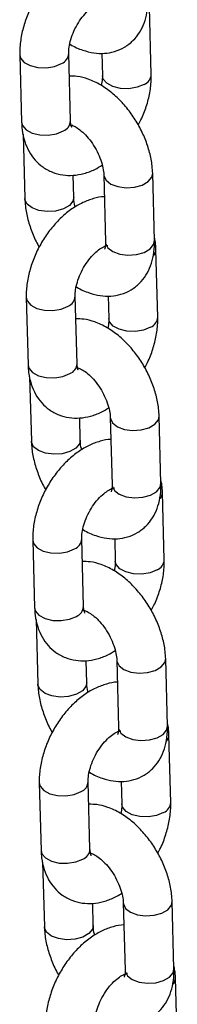
# Model space of a CAD drawing. Units: millimetres. Extents: x 0 to 42.1, y 0 to 29.8.
# Drawn here: x 35 to 35.1, y 22.9 to 23.1 of the extents above; entities that cross this region are included whole.
import ezdxf

# ---------------------------------------------------------------- set-up
doc = ezdxf.new("R2010")
doc.units = ezdxf.units.MM

msp = doc.modelspace()

# ---------------------------------------------------------------- linework, layer by layer
at = {"color": 7, "linetype": 'Continuous', "lineweight": 25}
for p, q in [((35.07862440446512, 23.10630849787983), (35.07818201441458, 23.1228867082845)), ((35.046387294806, 23.11113688830493), (35.04682968485655, 23.09455867790025)), ((35.0588254145919, 23.0948787843143), (35.05838302454135, 23.11145699471897)), ((35.06648035112426, 23.11154669897563), (35.06662867472976, 23.10598839146578)), ((35.05938994779852, 23.09372557013606), (35.05909909358918, 23.09361368284853)), ((35.04720803028818, 23.09163135825159), (35.04763083168258, 23.07578721694001)), ((35.05962656141794, 23.07610732335406), (35.05948188898195, 23.08152880623022)), ((35.06697774203516, 23.0816565053739), (35.0674201320857, 23.06507829496923)), ((35.07941586182105, 23.06539840138327), (35.07897347177051, 23.08197661178795)), ((35.06739950100214, 23.06395736107209), (35.06713991658848, 23.06407078404234)), ((35.08021700864709, 23.04662694042302), (35.07977461859655, 23.0632051508277)), ((35.06041801877387, 23.0351972268575), (35.05997562872331, 23.05177543726218)), ((35.06807295530622, 23.05186514151883), (35.06822127891174, 23.04630683400898)), ((35.04797989898796, 23.05145533084813), (35.04842228903851, 23.03487712044345)), ((35.06098255198049, 23.03404401267926), (35.06069169777115, 23.03393212539173)), ((35.04880063447015, 23.03194980079479), (35.04922343586455, 23.01610565948322)), ((35.06121916559991, 23.01642576589726), (35.06107449316392, 23.02184724877342)), ((35.06857034621712, 23.0219749479171), (35.06901273626767, 23.00539673751242)), ((35.08100846600303, 23.00571684392647), (35.08056607595248, 23.02229505433115)), ((35.0689921051841, 23.00427580361529), (35.06873252077045, 23.00438922658553)), ((35.08180961282905, 22.98694538296623), (35.08136722277852, 23.0035235933709)), ((35.04957250316993, 22.99177377339133), (35.05001489322048, 22.97519556298665)), ((35.06201062295584, 22.9755156694007), (35.06156823290529, 22.99209387980538)), ((35.06966555948819, 22.99218358406203), (35.0698138830937, 22.98662527655218)), ((35.06257515616246, 22.97436245522246), (35.06228430195311, 22.97425056793493)), ((35.05039323865212, 22.972268243338), (35.05081604004652, 22.95642410202642)), ((35.07016295039909, 22.9622933904603), (35.07060534044964, 22.94571518005563)), ((35.08260107018499, 22.94603528646967), (35.08215868013445, 22.96261349687435)), ((35.06281176978187, 22.95674420844047), (35.06266709734589, 22.96216569131662)), ((35.07058470936607, 22.94459424615849), (35.07032512495242, 22.94470766912874)), ((35.08340221701103, 22.92726382550943), (35.08295982696048, 22.9438420359141)), ((35.0511651073519, 22.93209221593453), (35.05160749740245, 22.91551400552985)), ((35.0636032271378, 22.9158341119439), (35.06316083708725, 22.93241232234858)), ((35.07125816367015, 22.93250202660523), (35.07140648727567, 22.92694371909538)), ((35.06416776034443, 22.91468089776566), (35.06387690613509, 22.91456901047813)), ((35.05198584283409, 22.9125866858812), (35.05240864422849, 22.89674254456962)), ((35.06440437396384, 22.89706265098367), (35.06425970152785, 22.90248413385982)), ((35.07175555458106, 22.9026118330035), (35.0721979446316, 22.88603362259883)), ((35.08419367436696, 22.88635372901287), (35.08375128431641, 22.90293193941755)), ((35.07217731354804, 22.88491268870169), (35.07191772913438, 22.88502611167194)), ((35.08499482119299, 22.86758226805263), (35.08455243114245, 22.8841604784573))]:
    msp.add_line(p, q, dxfattribs=at)
at = {"color": 8, "linetype": 'Continuous', "lineweight": 25, "flags": 128}
for points in [[(35.04638733939996, 23.11113524422988), (35.04659064287345, 23.11032323551474), (35.04747060795626, 23.10928340885144), (35.04894334050725, 23.10848644394358), (35.05083120724555, 23.108028466521), (35.05290650358057, 23.10796471541988), (35.05491891814621, 23.10830287996387), (35.05662572404577, 23.10900217251821)], [(35.07686710396953, 23.10385367567907), (35.07516029806998, 23.10315438312472), (35.07314788350434, 23.10281621858073), (35.07107258716931, 23.10287996968185), (35.06918472043101, 23.10333794710444), (35.06771198788002, 23.1041349120123), (35.06683202279721, 23.10517473867559), (35.06662810042258, 23.10601974698179)], [(35.04682968485655, 23.09455867790025), (35.04703303292401, 23.09374502511007), (35.04791299800681, 23.09270519844678), (35.04938573055779, 23.09190823353892), (35.0512735972961, 23.09145025611634), (35.05334889363112, 23.09138650501521), (35.05536130819677, 23.09172466955921), (35.05706811409632, 23.09242396211355)], [(35.0669777759537, 23.08165525007188), (35.06699977334385, 23.08141539296506), (35.06753847032218, 23.08029989776637), (35.06873296621571, 23.07936733424546), (35.07043918719083, 23.0787301833261), (35.07245133781677, 23.07846529481252), (35.07452672303189, 23.0786046181688), (35.07641502074981, 23.07913134894197), (35.07788847439743, 23.07998195562707), (35.07876936371901, 23.08105384250426), (35.07897341096001, 23.08197884089012)], [(35.05962700498106, 23.07608626514164), (35.05942245336644, 23.07518455407038), (35.05854156404487, 23.07411266719319), (35.05706811039724, 23.07326206050808), (35.05517981267933, 23.07273532973491), (35.05310442746421, 23.07259600637864), (35.05109227683826, 23.07286089489221), (35.04938605586315, 23.07349804581157), (35.04819155996961, 23.07443060933249), (35.04765286299128, 23.07554610453117), (35.04763079192193, 23.07578872984174)], [(35.06742013208569, 23.06507829496923), (35.06744216339438, 23.06483718256039), (35.06798086037271, 23.0637216873617), (35.06917535626624, 23.06278912384078), (35.07088157724135, 23.06215197292143), (35.0728937278673, 23.06188708440785), (35.07496911308242, 23.06202640776413), (35.07685741080033, 23.0625531385373), (35.07833086444796, 23.0634037452224), (35.07921175376954, 23.06447563209959), (35.07941586182104, 23.06539840138327)], [(35.04797994358193, 23.05145368677308), (35.04818324705542, 23.05064167805794), (35.04906321213823, 23.04960185139465), (35.05053594468922, 23.04880488648679), (35.05242381142752, 23.0483469090642), (35.05449910776255, 23.04828315796307), (35.05651152232818, 23.04862132250707), (35.05821832822774, 23.04932061506141)], [(35.07845970815151, 23.04417211822227), (35.07675290225195, 23.04347282566793), (35.07474048768631, 23.04313466112393), (35.07266519135128, 23.04319841222505), (35.07077732461298, 23.04365638964764), (35.069304592062, 23.0444533545555), (35.06842462697918, 23.04549318121879), (35.06822070460455, 23.04633818952499)], [(35.04842228903852, 23.03487712044346), (35.04862563710597, 23.03406346765328), (35.04950560218878, 23.03302364098998), (35.05097833473976, 23.03222667608213), (35.05286620147807, 23.03176869865954), (35.05494149781309, 23.03170494755841), (35.05695391237873, 23.03204311210241), (35.05866071827829, 23.03274240465675)], [(35.06857038013568, 23.02197369261508), (35.06859237752582, 23.02173383550826), (35.06913107450414, 23.02061834030957), (35.07032557039768, 23.01968577678866), (35.07203179137279, 23.0190486258693), (35.07404394199875, 23.01878373735572), (35.07611932721385, 23.01892306071199), (35.07800762493177, 23.01944979148517), (35.0794810785794, 23.02030039817027), (35.08036196790098, 23.02137228504747), (35.08056601514198, 23.02229728343332)], [(35.06121960916303, 23.01640470768484), (35.06101505754841, 23.01550299661358), (35.06013416822684, 23.01443110973639), (35.05866071457921, 23.01358050305128), (35.05677241686129, 23.01305377227811), (35.05469703164618, 23.01291444892184), (35.05268488102023, 23.01317933743542), (35.05097866004512, 23.01381648835477), (35.04978416415157, 23.01474905187569), (35.04924546717326, 23.01586454707437), (35.04922339610389, 23.01610717238494)], [(35.06901273626765, 23.00539673751243), (35.06903476757635, 23.00515562510358), (35.06957346455467, 23.0040401299049), (35.07076796044822, 23.00310756638399), (35.07247418142332, 23.00247041546463), (35.07448633204927, 23.00220552695105), (35.07656171726439, 23.00234485030733), (35.0784500149823, 23.0028715810805), (35.07992346862993, 23.0037221877656), (35.08080435795151, 23.00479407464279), (35.08100846600301, 23.00571684392648)], [(35.04957254776389, 22.99177212931628), (35.04977585123738, 22.99096012060114), (35.05065581632019, 22.98992029393785), (35.05212854887118, 22.98912332902999), (35.05401641560948, 22.9886653516074), (35.05609171194451, 22.98860160050627), (35.05810412651014, 22.98893976505028), (35.0598109324097, 22.98963905760461)], [(35.08005231233347, 22.98449056076547), (35.07834550643392, 22.98379126821113), (35.07633309186828, 22.98345310366713), (35.07425779553325, 22.98351685476825), (35.07236992879495, 22.98397483219084), (35.07089719624396, 22.9847717970987), (35.07001723116115, 22.98581162376199), (35.06981330878652, 22.98665663206819)], [(35.05001489322049, 22.97519556298666), (35.05021824128794, 22.97438191019648), (35.05109820637075, 22.97334208353318), (35.05257093892173, 22.97254511862533), (35.05445880566003, 22.97208714120274), (35.05653410199506, 22.97202339010161), (35.0585465165607, 22.97236155464561), (35.06025332246026, 22.97306084719995)], [(35.07016298431764, 22.96229213515829), (35.07018498170779, 22.96205227805146), (35.07072367868611, 22.96093678285278), (35.07191817457965, 22.96000421933186), (35.07362439555477, 22.9593670684125), (35.07563654618071, 22.95910217989892), (35.07771193139583, 22.9592415032552), (35.07960022911374, 22.95976823402837), (35.08107368276137, 22.96061884071347), (35.08195457208295, 22.96169072759067), (35.08215861932394, 22.96261572597652)], [(35.062812213345, 22.95672315022804), (35.06260766173038, 22.95582143915679), (35.0617267724088, 22.95474955227959), (35.06025331876118, 22.95389894559449), (35.05836502104327, 22.95337221482131), (35.05628963582815, 22.95323289146504), (35.05427748520219, 22.95349777997862), (35.05257126422708, 22.95413493089798), (35.05137676833355, 22.95506749441889), (35.05083807135522, 22.95618298961757), (35.05081600028586, 22.95642561492814)], [(35.07060534044962, 22.94571518005563), (35.07062737175832, 22.94547406764679), (35.07116606873664, 22.94435857244811), (35.07236056463018, 22.94342600892719), (35.07406678560529, 22.94278885800783), (35.07607893623124, 22.94252396949425), (35.07815432144636, 22.94266329285053), (35.08004261916427, 22.9431900236237), (35.08151607281189, 22.9440406303088), (35.08239696213348, 22.94511251718599), (35.08260107018498, 22.94603528646968)], [(35.05116515194586, 22.93209057185948), (35.05136845541936, 22.93127856314434), (35.05224842050217, 22.93023873648105), (35.05372115305315, 22.92944177157319), (35.05560901979145, 22.9289837941506), (35.05768431612648, 22.92892004304948), (35.05969673069211, 22.92925820759347), (35.06140353659168, 22.92995750014781)], [(35.08164491651544, 22.92480900330867), (35.07993811061588, 22.92410971075433), (35.07792569605024, 22.92377154621033), (35.07585039971522, 22.92383529731146), (35.07396253297691, 22.92429327473404), (35.07248980042593, 22.9250902396419), (35.07160983534312, 22.92613006630519), (35.07140591296849, 22.92697507461139)], [(35.05160749740245, 22.91551400552986), (35.0518108454699, 22.91470035273968), (35.05269081055272, 22.91366052607638), (35.0541635431037, 22.91286356116852), (35.05605140984201, 22.91240558374594), (35.05812670617703, 22.91234183264481), (35.06013912074267, 22.91267999718881), (35.06184592664223, 22.91337928974315)], [(35.07175558849961, 22.90261057770149), (35.07177758588976, 22.90237072059466), (35.07231628286808, 22.90125522539598), (35.07351077876162, 22.90032266187506), (35.07521699973673, 22.8996855109557), (35.07722915036268, 22.89942062244212), (35.07930453557779, 22.8995599457984), (35.08119283329571, 22.90008667657157), (35.08266628694334, 22.90093728325667), (35.08354717626491, 22.90200917013387), (35.08375122350591, 22.90293416851972)], [(35.06440481752696, 22.89704159277125), (35.06420026591235, 22.89613988169998), (35.06331937659078, 22.89506799482279), (35.06184592294315, 22.89421738813769), (35.05995762522523, 22.89369065736452), (35.05788224001012, 22.89355133400824), (35.05587008938416, 22.89381622252182), (35.05416386840905, 22.89445337344118), (35.05296937251551, 22.89538593696209), (35.0524306755372, 22.89650143216078), (35.05240860446783, 22.89674405747135)], [(35.07219794463159, 22.88603362259883), (35.07221997594029, 22.88579251018999), (35.07275867291861, 22.8846770149913), (35.07395316881215, 22.88374445147039), (35.07565938978726, 22.88310730055103), (35.07767154041321, 22.88284241203745), (35.07974692562833, 22.88298173539373), (35.08163522334624, 22.8835084661669), (35.08310867699387, 22.884359072852), (35.08398956631545, 22.8854309597292), (35.08419367436694, 22.88635372901288)]]:
    msp.add_lwpolyline(points, dxfattribs=at)
at = {"color": 8, "linetype": 'Continuous', "lineweight": 25}
for centre, radius, start, end in [((35.05558632599072, 23.11160239531022), 0.002800269073667108, 291.7882811185079, 357.0773668544746), ((35.07582649084782, 23.10645516630078), 0.002801897414956059, 291.8017298435957, 356.9624796253132), ((35.05602799651813, 23.09502493568638), 0.002801233318210908, 291.7962468064636, 357.0092956898673), ((35.0774564704963, 23.06323857074827), 0.002318436181283255, 318.3513877987816, 359.1456390613193), ((35.05717893017271, 23.05192083785341), 0.002800269073644219, 291.7882811182378, 357.0773668547427), ((35.07741909502983, 23.04677360884394), 0.002801897414904093, 291.8017298430831, 356.9624796260574), ((35.05762060070009, 23.03534337822959), 0.002801233318217272, 291.7962468065716, 357.0092956897297), ((35.07904907467781, 23.00355701329164), 0.002318436181740265, 318.3513878030354, 359.1456390572731), ((35.05877153435467, 22.99223928039662), 0.002800269073661832, 291.7882811182379, 357.0773668544672), ((35.07901169921175, 22.98709205138718), 0.002801897414962739, 291.8017298437036, 356.9624796253935), ((35.05921320488206, 22.97566182077279), 0.002801233318216902, 291.7962468065986, 357.0092956898748), ((35.08064167885979, 22.94387545583484), 0.002318436181733437, 318.3513878029187, 359.1456390572704), ((35.06036413853663, 22.93255772293983), 0.002800269073667108, 291.7882811185079, 357.0773668544746), ((35.08060430339377, 22.92741049393034), 0.002801897414903905, 291.80172984311, 356.9624796261298), ((35.06080580906408, 22.91598026331594), 0.002801233318157911, 291.7962468059778, 357.009295690685), ((35.08223428304198, 22.88419389837795), 0.00231843618150451, 318.3513878008246, 359.1456390593814)]:
    msp.add_arc(centre, radius, start, end, dxfattribs=at)
at = {"color": 7, "linetype": 'Continuous', "lineweight": 25}
for points, knots in [([(35.06552981028918, 23.13591657995454), (35.06552446030603, 23.13591677550804), (35.0646380212608, 23.13594917678028), (35.0628307278182, 23.13549667291603), (35.06016016193959, 23.13454616329786), (35.05751125140911, 23.13297435977928), (35.05496284520028, 23.13089854028839), (35.05261305665034, 23.12836139348022), (35.05054984860348, 23.12547038955137), (35.04883702570556, 23.12232089001634), (35.04752308369552, 23.11899951712617), (35.04666212721806, 23.11558801431565), (35.04636937993148, 23.11295504838894), (35.04638381541847, 23.11149000735681), (35.046387294806, 23.11113688830493)], [0, 0, 0, 0, 0.0005224461840237908, 0.08656414116108772, 0.1765846636039319, 0.2712372266505029, 0.3692848229291131, 0.4684294276600058, 0.5674085604122967, 0.6662959974925065, 0.7656145505244358, 0.8658381750065272, 0.9676629559166794, 1, 1, 1, 1]), ([(35.05863596297201, 23.11383997689706), (35.05869598429766, 23.11379739749956), (35.05969979047603, 23.11308529289632), (35.06167825302227, 23.11228729858345), (35.06447405152805, 23.11153653835457), (35.06711165146024, 23.11142614205851), (35.06969695292781, 23.11187347439248), (35.07211047951969, 23.11292958655077), (35.07419322437843, 23.11455681694461), (35.075804865534, 23.11658071575143), (35.07695938729873, 23.11892752908425), (35.07767172262358, 23.12160125729702), (35.07784848401575, 23.12370668088644), (35.07782639956812, 23.12490891795142), (35.07782325763908, 23.12507995884007)], [0, 0, 0, 0, 0.007341149195366756, 0.1227745445488405, 0.221694763363402, 0.3154928995398074, 0.4057617330904453, 0.5035329103037466, 0.5970994439995839, 0.6887055242038038, 0.7812906363026649, 0.8777066669624646, 0.9826014677396965, 1, 1, 1, 1]), ([(35.05838302454135, 23.11145699471897), (35.05838327321197, 23.11170773042296), (35.05838399847529, 23.1124390167319), (35.05860603600772, 23.11396359627666), (35.0591990051371, 23.11596742542629), (35.06013386285128, 23.11804322981727), (35.06134888684184, 23.12000186787387), (35.06273469009841, 23.12167188278283), (35.0641308633122, 23.12291839975104), (35.06536551304812, 23.12366909438071), (35.06617566786402, 23.12396120652283), (35.06644477243821, 23.12393233080918), (35.06638239496768, 23.12394857732859), (35.06637982785772, 23.12394924594502)], [0, 0, 0, 0, 0.05308785980965804, 0.1548340520800195, 0.2595323638271267, 0.3669290842292067, 0.4755585985520779, 0.5835510211305611, 0.689167126614701, 0.7917242937027449, 0.8924447746109095, 0.9955736247622412, 1, 1, 1, 1]), ([(35.07897347177051, 23.08197661178795), (35.07894008260488, 23.08259146018463), (35.07884767195745, 23.08429316603281), (35.07828415634462, 23.08714678820241), (35.07718439882737, 23.09046657806723), (35.07565402504414, 23.09368626889304), (35.07375023818437, 23.09671523936003), (35.07151601208029, 23.09947143429268), (35.06899050197693, 23.10187307855758), (35.06620466328278, 23.10384357539858), (35.06334508979877, 23.10517527828766), (35.06075018864879, 23.10588759335428), (35.05918193752734, 23.10589543436417), (35.05853134814686, 23.10589868720913)], [0, 0, 0, 0, 0.05557297919879191, 0.153808425319597, 0.2516649971543369, 0.3491720792130853, 0.4466688118479545, 0.5447406426694001, 0.6440045170029626, 0.7452102199350297, 0.8485945798564557, 0.937189422571718, 1, 1, 1, 1]), ([(35.06662867472976, 23.10598839146579), (35.0666303231042, 23.10573882480369), (35.06663489148163, 23.10504716477218), (35.06647679071514, 23.10416760432896), (35.06637573629911, 23.1036054092877)], [0, 0, 0, 0, 0.3608227318602253, 0.9999999999999999, 0.9999999999999999, 0.9999999999999999, 0.9999999999999999]), ([(35.07543200824342, 23.09390878504422), (35.07566273906772, 23.09431834108319), (35.07647918817168, 23.09576756947326), (35.07747353340731, 23.09845390821186), (35.07835382689207, 23.10185510393904), (35.07864203781742, 23.10449048785384), (35.07862782917602, 23.10595540797189), (35.07862440446512, 23.10630849787983)], [0, 0, 0, 0, 0.104939328830635, 0.3713314909513106, 0.6401512351613587, 0.9132656001622093, 1, 1, 1, 1]), ([(35.04682968485654, 23.09455867790025), (35.04686448403073, 23.0939354202747), (35.04695491210401, 23.09231584200803), (35.04750618618756, 23.08986706572036), (35.04858241955754, 23.08734900737706), (35.05009100824979, 23.08521115535918), (35.05202658612943, 23.08345730104804), (35.05433351138516, 23.08219953394882), (35.05689252947771, 23.08152619291597), (35.05952266083676, 23.08143668006695), (35.06217653652495, 23.08191402805853), (35.06456937843821, 23.08276664556873), (35.0660025348142, 23.08366107352214), (35.06660254898421, 23.08403554029707)], [0, 0, 0, 0, 0.06406070074026482, 0.1664661841501191, 0.263936086112411, 0.3571931085480584, 0.4479829818661464, 0.5450268534004238, 0.6392275099264624, 0.7325876434575048, 0.8281013147970305, 0.9280318263555268, 1, 1, 1, 1]), ([(35.05870023557221, 23.09395686579253), (35.05868606052614, 23.0939549594452), (35.05862345656995, 23.09394654008033), (35.05900472829455, 23.09392335161989), (35.05988922032422, 23.09355438326348), (35.06113748075783, 23.09274041227427), (35.06251655287845, 23.09148225231757), (35.0638943503249, 23.08982744442211), (35.06512982335733, 23.08787856557778), (35.06610476321528, 23.08579122271708), (35.06673609582707, 23.08376460750096), (35.06694711366573, 23.0824029180817), (35.0669725221169, 23.08178371467005), (35.06697774203516, 23.0816565053739)], [0, 0, 0, 0, 0.02832227809611939, 0.1250850718437346, 0.2247754806533054, 0.3250453197904961, 0.428436554621608, 0.5355960303163659, 0.6453707038650165, 0.7560930437027534, 0.865651852504554, 0.9723994846287378, 1, 1, 1, 1]), ([(35.05913296753514, 23.09325303981914), (35.0591372562046, 23.09324659622423), (35.05914834726966, 23.09322993223765), (35.05892295362136, 23.09369393161019), (35.05885831302786, 23.09447915145936), (35.0588254145919, 23.09487878431431)], [0, 0, 0, 0, 0.2364042583696324, 0.611372602754311, 1, 1, 1, 1]), ([(35.06712241447115, 23.07623502249773), (35.067117064488, 23.07623521805124), (35.06623062544276, 23.07626761932347), (35.06442333200017, 23.07581511545924), (35.06175276612155, 23.07486460584106), (35.05910385559108, 23.07329280232248), (35.05655544938224, 23.07121698283159), (35.05420566083231, 23.06867983602342), (35.05214245278545, 23.06578883209458), (35.05042962988752, 23.06263933255954), (35.04911568787749, 23.05931795966937), (35.04825473140002, 23.05590645685885), (35.04796198411344, 23.05327349093214), (35.04797641960045, 23.05180844990001), (35.04797989898796, 23.05145533084813)], [0, 0, 0, 0, 0.0005224461840267588, 0.0865641411610912, 0.1765846636039345, 0.2712372266505052, 0.3692848229291151, 0.4684294276600076, 0.5674085604122981, 0.6662959974925076, 0.7656145505244367, 0.8658381750065277, 0.9676629559166796, 1, 1, 1, 1]), ([(35.06000175446889, 23.07372828843089), (35.05997435270537, 23.07381342220315), (35.05973593255197, 23.07455416310608), (35.05966151181472, 23.07535910418387), (35.05963251792876, 23.07597980618694), (35.05962656141794, 23.07610732335407)], [0, 0, 0, 0, 0.09352751644250858, 0.8137740774059815, 1, 1, 1, 1]), ([(35.04763083168258, 23.07578721694002), (35.04766443999724, 23.07517250951946), (35.04775745717988, 23.07347119384859), (35.0483137250456, 23.07061290928442), (35.04944340582457, 23.0673123687188), (35.0504304014641, 23.06502427894043), (35.05111859601999, 23.06393967438215), (35.05117229520967, 23.06385504368374)], [0, 0, 0, 0, 0.1554817778541141, 0.4303243727871545, 0.7041069553107332, 0.9769117372467566, 0.9999999999999999, 0.9999999999999999, 0.9999999999999999, 0.9999999999999999]), ([(35.05997562872331, 23.05177543726218), (35.05997587739393, 23.05202617296617), (35.05997660265726, 23.0527574592751), (35.06019864018969, 23.05428203881986), (35.06079160931907, 23.0562858679695), (35.06172646703325, 23.05836167236048), (35.06294149102381, 23.06032031041707), (35.06432729428037, 23.06199032532603), (35.06572346749417, 23.06323684229424), (35.06695811723009, 23.06398753692391), (35.06776827204598, 23.06427964906602), (35.06803737662018, 23.06425077335238), (35.06797499914965, 23.06426701987179), (35.06797243203968, 23.06426768848822)], [0, 0, 0, 0, 0.05308785980965806, 0.1548340520800196, 0.2595323638271269, 0.3669290842292069, 0.4755585985520782, 0.5835510211305615, 0.6891671266147015, 0.7917242937027453, 0.8924447746109119, 0.9955736247622411, 1, 1, 1, 1]), ([(35.06022856715398, 23.05415841944027), (35.06028858847962, 23.05411584004277), (35.061292394658, 23.05340373543952), (35.06327085720424, 23.05260574112665), (35.06606665571002, 23.05185498089777), (35.06870425564221, 23.05174458460171), (35.07128955710977, 23.05219191693568), (35.07370308370167, 23.05324802909397), (35.07578582856041, 23.05487525948781), (35.07739746971596, 23.05689915829464), (35.07855199148069, 23.05924597162745), (35.07926432680556, 23.06191969984022), (35.07944108819772, 23.06402512342964), (35.07941900375009, 23.06522736049461), (35.07941586182105, 23.06539840138327)], [0, 0, 0, 0, 0.007341149195370065, 0.1227745445488434, 0.2216947633634045, 0.3154928995398096, 0.4057617330904473, 0.5035329103037482, 0.5970994439995853, 0.6887055242038048, 0.7812906363026656, 0.8777066669624649, 0.9826014677396965, 1, 1, 1, 1]), ([(35.06742013208569, 23.06507829496923), (35.06741991444103, 23.06484859413877), (35.06741929031269, 23.06418989298771), (35.06724981521518, 23.06348359149026), (35.06720768106337, 23.06341622339272), (35.06718702682179, 23.06338319942283)], [0, 0, 0, 0, 0.2144309694093798, 0.6149125629649551, 1, 1, 1, 1]), ([(35.07977461859655, 23.0632051508277), (35.07975314111562, 23.06383306901371), (35.07971875642775, 23.06483834383658), (35.07948428736324, 23.06577926914201), (35.07939627316491, 23.06613247047632)], [0, 0, 0, 0, 0.6246234081776995, 1, 1, 1, 1]), ([(35.08056607595248, 23.02229505433115), (35.08053268678685, 23.02290990272783), (35.08044027613942, 23.02461160857601), (35.07987676052658, 23.02746523074561), (35.07877700300934, 23.03078502061043), (35.07724662922611, 23.03400471143624), (35.07534284236634, 23.03703368190323), (35.07310861626226, 23.03978987683588), (35.07058310615891, 23.04219152110078), (35.06779726746475, 23.04416201794178), (35.06493769398073, 23.04549372083087), (35.06234279283075, 23.04620603589748), (35.06077454170931, 23.04621387690737), (35.06012395232884, 23.04621712975233)], [0, 0, 0, 0, 0.05557297919879207, 0.1538084253195975, 0.2516649971543377, 0.3491720792130862, 0.4466688118479558, 0.5447406426694017, 0.6440045170029645, 0.7452102199350318, 0.8485945798564581, 0.9371894225717207, 1, 1, 1, 1]), ([(35.06822127891173, 23.04630683400898), (35.06822292728616, 23.0460572673469), (35.06822749566361, 23.04536560731539), (35.0680693948971, 23.04448604687217), (35.06796834048107, 23.0439238518309)], [0, 0, 0, 0, 0.3608227318601741, 1, 1, 1, 1]), ([(35.07702461242539, 23.03422722758742), (35.07725534324969, 23.03463678362639), (35.07807179235365, 23.03608601201646), (35.07906613758928, 23.03877235075506), (35.07994643107403, 23.04217354648225), (35.08023464199939, 23.04480893039704), (35.08022043335799, 23.04627385051509), (35.08021700864709, 23.04662694042304)], [0, 0, 0, 0, 0.1049393288306531, 0.3713314909513233, 0.640151235161366, 0.9132656001622109, 0.9999999999999999, 0.9999999999999999, 0.9999999999999999, 0.9999999999999999]), ([(35.04842228903851, 23.03487712044345), (35.04845708821271, 23.03425386281791), (35.04854751628597, 23.03263428455123), (35.04909879036953, 23.03018550826356), (35.05017502373951, 23.02766744992026), (35.05168361243176, 23.02552959790238), (35.05361919031139, 23.02377574359124), (35.05592611556713, 23.02251797649202), (35.05848513365968, 23.02184463545917), (35.06111526501873, 23.02175512261015), (35.06376914070692, 23.02223247060173), (35.06616198262017, 23.02308508811193), (35.06759513899617, 23.02397951606534), (35.06819515316618, 23.02435398284027)], [0, 0, 0, 0, 0.06406070074026507, 0.1664661841501197, 0.263936086112412, 0.3571931085480597, 0.4479829818661482, 0.5450268534004259, 0.6392275099264648, 0.7325876434575077, 0.8281013147970337, 0.9280318263555304, 1, 1, 1, 1]), ([(35.06072557171711, 23.03357148236234), (35.06072986038657, 23.03356503876743), (35.06074095145162, 23.03354837478085), (35.06051555780332, 23.03401237415338), (35.06045091720982, 23.03479759400257), (35.06041801877387, 23.03519722685751)], [0, 0, 0, 0, 0.2364042583696324, 0.611372602754311, 1, 1, 1, 1]), ([(35.06029283975418, 23.03427530833573), (35.06027866470811, 23.0342734019884), (35.06021606075192, 23.03426498262353), (35.06059733247653, 23.03424179416309), (35.06148182450619, 23.03387282580668), (35.06273008493979, 23.03305885481748), (35.06410915706042, 23.03180069486077), (35.06548695450687, 23.03014588696532), (35.0667224275393, 23.02819700812098), (35.06769736739724, 23.02610966526028), (35.06832870000905, 23.02408305004416), (35.0685397178477, 23.0227213606249), (35.06856512629887, 23.02210215721325), (35.06857034621712, 23.0219749479171)], [0, 0, 0, 0, 0.02832227809611939, 0.1250850718437346, 0.2247754806533054, 0.3250453197904961, 0.428436554621608, 0.5355960303163659, 0.6453707038650165, 0.7560930437027534, 0.865651852504554, 0.9723994846287378, 1, 1, 1, 1]), ([(35.04922343586455, 23.01610565948322), (35.04925704417921, 23.01549095206266), (35.04935006136185, 23.01378963639179), (35.04990632922757, 23.01093135182762), (35.05103601000653, 23.007630811262), (35.05202300564606, 23.00534272148363), (35.05271120020195, 23.00425811692535), (35.05276489939163, 23.00417348622695)], [0, 0, 0, 0, 0.155481777854115, 0.4303243727871572, 0.7041069553107376, 0.9769117372467627, 1, 1, 1, 1]), ([(35.06871501865312, 23.01655346504094), (35.06870966866997, 23.01655366059444), (35.06782322962474, 23.01658606186669), (35.06601593618213, 23.01613355800243), (35.06334537030352, 23.01518304838427), (35.06069645977304, 23.01361124486568), (35.05814805356422, 23.01153542537479), (35.05579826501427, 23.00899827856663), (35.05373505696742, 23.00610727463778), (35.0520222340695, 23.00295777510274), (35.05070829205945, 22.99963640221258), (35.04984733558199, 22.99622489940205), (35.04955458829541, 22.99359193347534), (35.04956902378241, 22.99212689244321), (35.04957250316993, 22.99177377339133)], [0, 0, 0, 0, 0.0005224461840234689, 0.08656414116108818, 0.1765846636039318, 0.2712372266505028, 0.3692848229291131, 0.4684294276600059, 0.5674085604122967, 0.6662959974925065, 0.7656145505244359, 0.8658381750065273, 0.9676629559166795, 1, 1, 1, 1]), ([(35.06159435865086, 23.01404673097409), (35.06156695688735, 23.01413186474635), (35.06132853673395, 23.01487260564928), (35.0612541159967, 23.01567754672707), (35.06122512211073, 23.01629824873014), (35.06121916559991, 23.01642576589727)], [0, 0, 0, 0, 0.09352751644244703, 0.813774077405969, 1, 1, 1, 1]), ([(35.08136722277851, 23.0035235933709), (35.08134574529759, 23.00415151155692), (35.08131136060972, 23.00515678637978), (35.0810768915452, 23.00609771168521), (35.08098887734688, 23.00645091301952)], [0, 0, 0, 0, 0.6246234081775727, 1, 1, 1, 1]), ([(35.06156823290529, 22.99209387980537), (35.0615684815759, 22.99234461550936), (35.06156920683922, 22.9930759018183), (35.06179124437165, 22.99460048136307), (35.06238421350103, 22.9966043105127), (35.06331907121522, 22.99868011490368), (35.06453409520578, 23.00063875296027), (35.06591989846235, 23.00230876786923), (35.06731607167614, 23.00355528483744), (35.06855072141206, 23.00430597946711), (35.06936087622795, 23.00459809160923), (35.06962998080215, 23.00456921589558), (35.06956760333161, 23.00458546241499), (35.06956503622165, 23.00458613103142)], [0, 0, 0, 0, 0.05308785980965806, 0.1548340520800196, 0.2595323638271269, 0.3669290842292069, 0.4755585985520782, 0.5835510211305615, 0.6891671266147015, 0.7917242937027453, 0.8924447746109119, 0.9955736247622411, 1, 1, 1, 1]), ([(35.06182117133595, 22.99447686198346), (35.06188119266159, 22.99443428258597), (35.06288499883997, 22.99372217798272), (35.06486346138621, 22.99292418366985), (35.06765925989199, 22.99217342344097), (35.07029685982418, 22.99206302714491), (35.07288216129174, 22.99251035947888), (35.07529568788363, 22.99356647163718), (35.07737843274237, 22.99519370203101), (35.07899007389793, 22.99721760083784), (35.08014459566267, 22.99956441417065), (35.08085693098752, 23.00223814238343), (35.08103369237968, 23.00434356597284), (35.08101160793206, 23.00554580303782), (35.08100846600301, 23.00571684392647)], [0, 0, 0, 0, 0.007341149195370058, 0.1227745445488434, 0.2216947633634045, 0.3154928995398096, 0.4057617330904473, 0.5035329103037482, 0.5970994439995853, 0.6887055242038048, 0.7812906363026656, 0.8777066669624649, 0.9826014677396965, 1, 1, 1, 1]), ([(35.06901273626767, 23.00539673751243), (35.06901251862299, 23.00516703668197), (35.06901189449466, 23.00450833553091), (35.06884241939715, 23.00380203403346), (35.06880028524534, 23.00373466593592), (35.06877963100376, 23.00370164196603)], [0, 0, 0, 0, 0.2144309694093798, 0.6149125629649551, 1, 1, 1, 1]), ([(35.08215868013445, 22.96261349687435), (35.08212529096882, 22.96322834527103), (35.08203288032139, 22.96493005111921), (35.08146936470855, 22.96778367328882), (35.0803696071913, 22.97110346315363), (35.07883923340808, 22.97432315397944), (35.07693544654831, 22.97735212444643), (35.07470122044423, 22.98010831937908), (35.07217571034087, 22.98250996364398), (35.06938987164672, 22.98448046048498), (35.0665302981627, 22.98581216337407), (35.06393539701273, 22.98652447844069), (35.06236714589127, 22.98653231945057), (35.0617165565108, 22.98653557229554)], [0, 0, 0, 0, 0.05557297919879191, 0.153808425319597, 0.2516649971543369, 0.3491720792130853, 0.4466688118479545, 0.5447406426694001, 0.6440045170029626, 0.7452102199350297, 0.8485945798564557, 0.937189422571718, 1, 1, 1, 1]), ([(35.0698138830937, 22.98662527655219), (35.06981553146813, 22.9863757098901), (35.06982009984557, 22.98568404985859), (35.06966199907907, 22.98480448941537), (35.06956094466304, 22.98424229437411)], [0, 0, 0, 0, 0.3608227318602253, 0.9999999999999999, 0.9999999999999999, 0.9999999999999999, 0.9999999999999999]), ([(35.07861721660736, 22.97454567013062), (35.07884794743165, 22.97495522616959), (35.07966439653562, 22.97640445455966), (35.08065874177124, 22.97909079329826), (35.08153903525601, 22.98249198902545), (35.08182724618136, 22.98512737294024), (35.08181303753995, 22.98659229305829), (35.08180961282905, 22.98694538296623)], [0, 0, 0, 0, 0.104939328830635, 0.3713314909513106, 0.6401512351613587, 0.9132656001622093, 1, 1, 1, 1]), ([(35.05001489322048, 22.97519556298666), (35.05004969239467, 22.97457230536111), (35.05014012046794, 22.97295272709443), (35.0506913945515, 22.97050395080676), (35.05176762792148, 22.96798589246346), (35.05327621661373, 22.96584804044559), (35.05521179449336, 22.96409418613445), (35.0575187197491, 22.96283641903522), (35.06007773784165, 22.96216307800237), (35.0627078692007, 22.96207356515335), (35.06536174488889, 22.96255091314493), (35.06775458680215, 22.96340353065513), (35.06918774317814, 22.96429795860854), (35.06978775734814, 22.96467242538348)], [0, 0, 0, 0, 0.06406070074026482, 0.1664661841501191, 0.263936086112411, 0.3571931085480584, 0.4479829818661464, 0.5450268534004238, 0.6392275099264624, 0.7325876434575048, 0.8281013147970305, 0.9280318263555267, 1, 1, 1, 1]), ([(35.06188544393615, 22.97459375087893), (35.06187126889007, 22.9745918445316), (35.06180866493389, 22.97458342516673), (35.06218993665849, 22.97456023670629), (35.06307442868815, 22.97419126834989), (35.06432268912177, 22.97337729736068), (35.06570176124239, 22.97211913740397), (35.06707955868884, 22.97046432950852), (35.06831503172126, 22.96851545066419), (35.06928997157921, 22.96642810780348), (35.06992130419101, 22.96440149258736), (35.07013232202966, 22.9630398031681), (35.07015773048084, 22.96242059975645), (35.07016295039909, 22.9622933904603)], [0, 0, 0, 0, 0.02832227809611939, 0.1250850718437346, 0.2247754806533054, 0.3250453197904961, 0.428436554621608, 0.5355960303163659, 0.6453707038650165, 0.7560930437027534, 0.865651852504554, 0.9723994846287378, 1, 1, 1, 1]), ([(35.06231817589908, 22.97388992490555), (35.06232246456854, 22.97388348131064), (35.06233355563359, 22.97386681732405), (35.06210816198529, 22.97433081669659), (35.06204352139179, 22.97511603654576), (35.06201062295584, 22.97551566940071)], [0, 0, 0, 0, 0.2364042583696324, 0.611372602754311, 1, 1, 1, 1]), ([(35.05081604004652, 22.95642410202642), (35.05084964836118, 22.95580939460587), (35.05094266554382, 22.95410807893499), (35.05149893340954, 22.95124979437083), (35.05262861418851, 22.9479492538052), (35.05361560982803, 22.94566116402683), (35.05430380438393, 22.94457655946855), (35.05435750357361, 22.94449192877015)], [0, 0, 0, 0, 0.1554817778541131, 0.4303243727871517, 0.7041069553107288, 0.9769117372467504, 1, 1, 1, 1]), ([(35.07030762283508, 22.95687190758414), (35.07030227285193, 22.95687210313764), (35.06941583380669, 22.95690450440988), (35.06760854036411, 22.95645200054564), (35.06493797448549, 22.95550149092747), (35.06228906395501, 22.95392968740888), (35.05974065774618, 22.951853867918), (35.05739086919625, 22.94931672110983), (35.05532766114939, 22.94642571718098), (35.05361483825146, 22.94327621764594), (35.05230089624142, 22.93995484475577), (35.05143993976396, 22.93654334194525), (35.05114719247738, 22.93391037601854), (35.05116162796438, 22.93244533498641), (35.0511651073519, 22.93209221593453)], [0, 0, 0, 0, 0.0005224461840237905, 0.08656414116108846, 0.176584663603932, 0.271237226650503, 0.3692848229291132, 0.4684294276600059, 0.5674085604122967, 0.6662959974925065, 0.7656145505244358, 0.8658381750065272, 0.9676629559166794, 0.9999999999999999, 0.9999999999999999, 0.9999999999999999, 0.9999999999999999]), ([(35.06318696283282, 22.95436517351729), (35.06315956106931, 22.95445030728955), (35.06292114091591, 22.95519104819248), (35.06284672017866, 22.95599598927027), (35.0628177262927, 22.95661669127335), (35.06281176978187, 22.95674420844047)], [0, 0, 0, 0, 0.09352751644258038, 0.8137740774059963, 1, 1, 1, 1]), ([(35.06341377551792, 22.93479530452667), (35.06347379684356, 22.93475272512917), (35.06447760302193, 22.93404062052592), (35.06645606556818, 22.93324262621305), (35.06925186407396, 22.93249186598418), (35.07188946400615, 22.93238146968811), (35.07447476547371, 22.93282880202208), (35.0768882920656, 22.93388491418038), (35.07897103692434, 22.93551214457421), (35.0805826780799, 22.93753604338104), (35.08173719984463, 22.93988285671385), (35.08244953516949, 22.94255658492663), (35.08262629656166, 22.94466200851604), (35.08260421211403, 22.94586424558102), (35.08260107018499, 22.94603528646968)], [0, 0, 0, 0, 0.007341149195366756, 0.1227745445488405, 0.221694763363402, 0.3154928995398074, 0.4057617330904453, 0.5035329103037466, 0.5970994439995839, 0.6887055242038039, 0.781290636302665, 0.8777066669624646, 0.9826014677396965, 1, 1, 1, 1]), ([(35.07060534044963, 22.94571518005563), (35.07060512280496, 22.94548547922518), (35.07060449867663, 22.94482677807411), (35.07043502357912, 22.94412047657666), (35.0703928894273, 22.94405310847912), (35.07037223518573, 22.94402008450923)], [0, 0, 0, 0, 0.2144309694093798, 0.6149125629649551, 1, 1, 1, 1]), ([(35.08295982696048, 22.94384203591411), (35.08293834947956, 22.94446995410012), (35.08290396479169, 22.94547522892298), (35.08266949572717, 22.94641615422841), (35.08258148152885, 22.94676935556272)], [0, 0, 0, 0, 0.6246234081776133, 0.9999999999999999, 0.9999999999999999, 0.9999999999999999, 0.9999999999999999]), ([(35.06316083708725, 22.93241232234858), (35.06316108575787, 22.93266305805257), (35.0631618110212, 22.93339434436151), (35.06338384855362, 22.93491892390627), (35.06397681768301, 22.9369227530559), (35.06491167539719, 22.93899855744688), (35.06612669938775, 22.94095719550348), (35.06751250264431, 22.94262721041244), (35.0689086758581, 22.94387372738064), (35.07014332559403, 22.94462442201031), (35.07095348040992, 22.94491653415243), (35.07122258498412, 22.94488765843878), (35.07116020751359, 22.94490390495819), (35.07115764040362, 22.94490457357463)], [0, 0, 0, 0, 0.05308785980965806, 0.1548340520800196, 0.2595323638271269, 0.3669290842292069, 0.4755585985520782, 0.5835510211305615, 0.6891671266147015, 0.7917242937027453, 0.8924447746109119, 0.9955736247622411, 1, 1, 1, 1]), ([(35.08375128431641, 22.90293193941755), (35.08371789515079, 22.90354678781423), (35.08362548450336, 22.90524849366241), (35.08306196889052, 22.90810211583202), (35.08196221137327, 22.91142190569683), (35.08043183759005, 22.91464159652264), (35.07852805073028, 22.91767056698964), (35.0762938246262, 22.92042676192229), (35.07376831452284, 22.92282840618718), (35.07098247582869, 22.92479890302818), (35.06812290234467, 22.92613060591727), (35.06552800119469, 22.92684292098389), (35.06395975007324, 22.92685076199377), (35.06330916069277, 22.92685401483874)], [0, 0, 0, 0, 0.05557297919879217, 0.1538084253195978, 0.2516649971543381, 0.349172079213087, 0.4466688118479566, 0.5447406426694028, 0.6440045170029657, 0.7452102199350332, 0.8485945798564598, 0.9371894225717224, 1, 1, 1, 1]), ([(35.07140648727567, 22.92694371909539), (35.0714081356501, 22.9266941524333), (35.07141270402754, 22.92600249240179), (35.07125460326104, 22.92512293195857), (35.07115354884501, 22.9245607369173)], [0, 0, 0, 0, 0.360822731860173, 1, 1, 1, 1]), ([(35.08020982078933, 22.91486411267383), (35.08044055161362, 22.91527366871279), (35.08125700071759, 22.91672289710286), (35.08225134595322, 22.91940923584146), (35.08313163943797, 22.92281043156865), (35.08341985036333, 22.92544581548344), (35.08340564172192, 22.9269107356015), (35.08340221701103, 22.92726382550943)], [0, 0, 0, 0, 0.1049393288306546, 0.3713314909513244, 0.6401512351613666, 0.9132656001622111, 1, 1, 1, 1]), ([(35.05160749740245, 22.91551400552986), (35.05164229657664, 22.91489074790431), (35.05173272464991, 22.91327116963763), (35.05228399873347, 22.91082239334996), (35.05336023210344, 22.90830433500666), (35.0548688207957, 22.90616648298878), (35.05680439867533, 22.90441262867765), (35.05911132393106, 22.90315486157842), (35.06167034202362, 22.90248152054557), (35.06430047338267, 22.90239200769656), (35.06695434907086, 22.90286935568813), (35.06934719098411, 22.90372197319833), (35.07078034736011, 22.90461640115174), (35.07138036153011, 22.90499086792668)], [0, 0, 0, 0, 0.06406070074026521, 0.1664661841501201, 0.2639360861124125, 0.3571931085480605, 0.447982981866149, 0.545026853400427, 0.6392275099264662, 0.7325876434575093, 0.8281013147970355, 0.9280318263555323, 1, 1, 1, 1]), ([(35.06347804811812, 22.91491219342214), (35.06346387307205, 22.9149102870748), (35.06340126911586, 22.91490186770993), (35.06378254084046, 22.91487867924949), (35.06466703287013, 22.91450971089309), (35.06591529330373, 22.91369573990388), (35.06729436542436, 22.91243757994717), (35.0686721628708, 22.91078277205172), (35.06990763590323, 22.90883389320739), (35.07088257576118, 22.90674655034668), (35.07151390837299, 22.90471993513057), (35.07172492621164, 22.90335824571131), (35.0717503346628, 22.90273904229965), (35.07175555458106, 22.9026118330035)], [0, 0, 0, 0, 0.02832227809611939, 0.1250850718437346, 0.2247754806533054, 0.3250453197904961, 0.428436554621608, 0.5355960303163659, 0.6453707038650165, 0.7560930437027534, 0.865651852504554, 0.9723994846287378, 1, 1, 1, 1]), ([(35.06391078008105, 22.91420836744875), (35.0639150687505, 22.91420192385384), (35.06392615981556, 22.91418525986725), (35.06370076616726, 22.91464925923979), (35.06363612557376, 22.91543447908897), (35.0636032271378, 22.91583411194391)], [0, 0, 0, 0, 0.2364042583696324, 0.611372602754311, 1, 1, 1, 1]), ([(35.07190022701705, 22.89719035012734), (35.0718948770339, 22.89719054568084), (35.07100843798867, 22.89722294695309), (35.06920114454608, 22.89677044308883), (35.06653057866746, 22.89581993347067), (35.06388166813698, 22.89424812995209), (35.06133326192816, 22.8921723104612), (35.05898347337821, 22.88963516365303), (35.05692026533136, 22.88674415972418), (35.05520744243344, 22.88359466018915), (35.05389350042339, 22.88027328729898), (35.05303254394592, 22.87686178448845), (35.05273979665935, 22.87422881856174), (35.05275423214635, 22.87276377752961), (35.05275771153386, 22.87241065847773)], [0, 0, 0, 0, 0.0005224461840237908, 0.08656414116108772, 0.1765846636039319, 0.2712372266505029, 0.3692848229291131, 0.4684294276600058, 0.5674085604122967, 0.6662959974925065, 0.7656145505244358, 0.8658381750065272, 0.9676629559166794, 1, 1, 1, 1]), ([(35.0647795670148, 22.89468361606049), (35.06475216525129, 22.89476874983275), (35.06451374509788, 22.89550949073568), (35.06443932436063, 22.89631443181348), (35.06441033047467, 22.89693513381655), (35.06440437396384, 22.89706265098367)], [0, 0, 0, 0, 0.09352751644258038, 0.8137740774059963, 1, 1, 1, 1]), ([(35.05240864422849, 22.89674254456962), (35.05244225254314, 22.89612783714907), (35.05253526972579, 22.89442652147819), (35.05309153759151, 22.89156823691403), (35.05422121837047, 22.8882676963484), (35.05520821400999, 22.88597960657003), (35.05589640856589, 22.88489500201175), (35.05595010775557, 22.88481037131335)], [0, 0, 0, 0, 0.1554817778541131, 0.4303243727871517, 0.7041069553107288, 0.9769117372467504, 1, 1, 1, 1]), ([(35.06475344126923, 22.87273076489178), (35.06475368993983, 22.87298150059577), (35.06475441520316, 22.8737127869047), (35.06497645273559, 22.87523736644947), (35.06556942186497, 22.8772411955991), (35.06650427957916, 22.87931699999008), (35.06771930356972, 22.88127563804668), (35.06910510682629, 22.88294565295564), (35.07050128004007, 22.88419216992385), (35.071735929776, 22.88494286455352), (35.07254608459189, 22.88523497669563), (35.07281518916609, 22.88520610098199), (35.07275281169555, 22.88522234750139), (35.07275024458558, 22.88522301611783)], [0, 0, 0, 0, 0.05308785980965804, 0.1548340520800195, 0.2595323638271267, 0.3669290842292067, 0.4755585985520779, 0.5835510211305611, 0.689167126614701, 0.7917242937027449, 0.8924447746109095, 0.9955736247622412, 1, 1, 1, 1]), ([(35.06500637969989, 22.87511374706987), (35.06506640102553, 22.87507116767237), (35.0660702072039, 22.87435906306913), (35.06804866975015, 22.87356106875625), (35.07084446825593, 22.87281030852738), (35.07348206818811, 22.87269991223132), (35.07606736965568, 22.87314724456529), (35.07848089624757, 22.87420335672358), (35.08056364110631, 22.87583058711742), (35.08217528226186, 22.87785448592424), (35.0833298040266, 22.88020129925705), (35.08404213935146, 22.88287502746983), (35.08421890074362, 22.88498045105924), (35.08419681629599, 22.88618268812422), (35.08419367436695, 22.88635372901287)], [0, 0, 0, 0, 0.007341149195366756, 0.1227745445488405, 0.221694763363402, 0.3154928995398074, 0.4057617330904453, 0.5035329103037466, 0.5970994439995839, 0.6887055242038039, 0.781290636302665, 0.8777066669624646, 0.9826014677396965, 1, 1, 1, 1]), ([(35.0721979446316, 22.88603362259884), (35.07219772698693, 22.88580392176837), (35.0721971028586, 22.88514522061731), (35.07202762776109, 22.88443891911986), (35.07198549360927, 22.88437155102233), (35.07196483936769, 22.88433852705243)], [0, 0, 0, 0, 0.2144309694093798, 0.6149125629649551, 1, 1, 1, 1]), ([(35.08455243114245, 22.8841604784573), (35.08453095366153, 22.88478839664332), (35.08449656897366, 22.88579367146619), (35.08426209990914, 22.88673459677161), (35.08417408571081, 22.88708779810592)], [0, 0, 0, 0, 0.6246234081776133, 0.9999999999999999, 0.9999999999999999, 0.9999999999999999, 0.9999999999999999])]:
    msp.add_open_spline(points, degree=3, knots=knots, dxfattribs=at)

doc.saveas('drawing.dxf')
